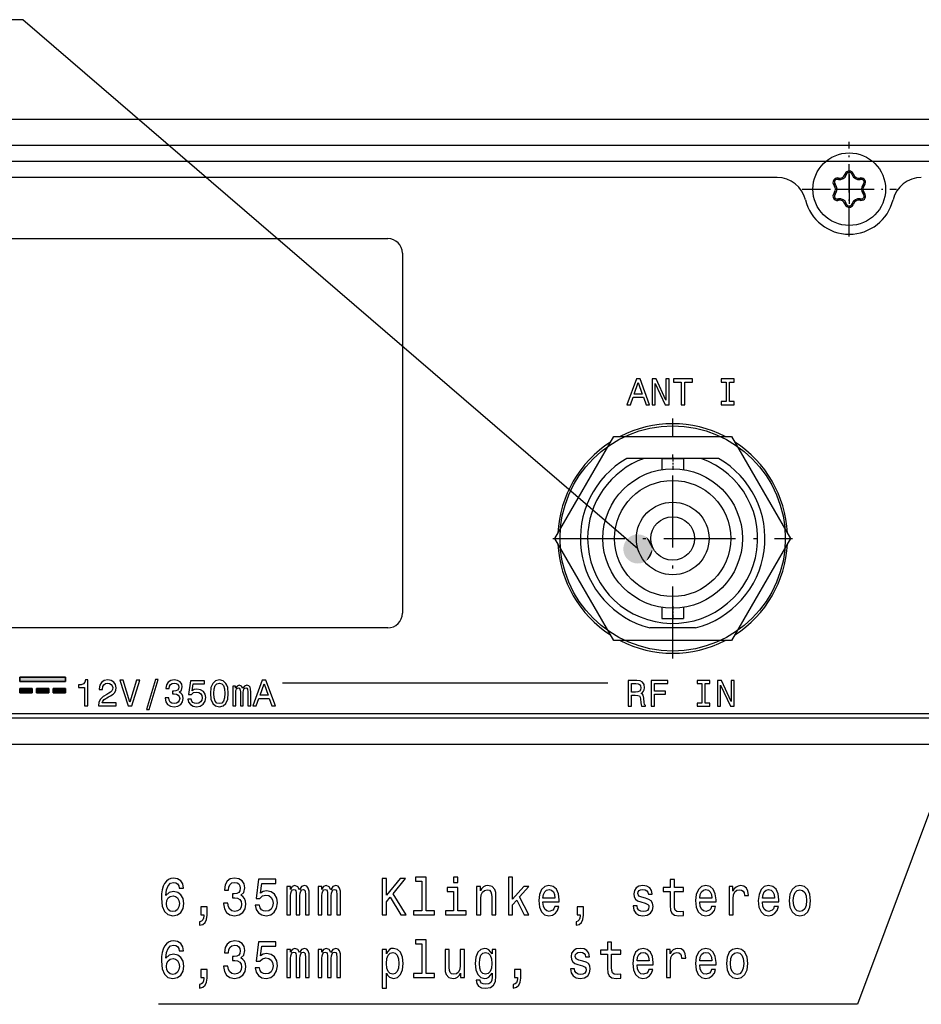
# Model space of a CAD drawing. Extents: x 0 to 594, y 0 to 420.
# Drawn here: x 89 to 151, y 249 to 317 of the extents above; entities that cross this region are included whole.
import ezdxf

# ---------------------------------------------------------------- set-up
doc = ezdxf.new("R2010")
doc.units = 0
doc.linetypes.add('DASHDOT', pattern=[18.5, 12, -3, 0.5, -3])
doc.layers.get('0').update_dxf_attribs({"linetype": 'CONTINUOUS'})

msp = doc.modelspace()

# ---------------------------------------------------------------- linework, layer by layer
at = {"color": 7}
for p, q in [((249.983, 309.977), (41.683, 309.977)), ((158.275, 308.177), (41.824, 308.177)), ((140.876, 305.977), (44.024, 305.977)), ((72.283, 301.777), (114.083, 301.777)), ((115.083, 300.777), (115.083, 275.977)), ((114.083, 274.977), (72.283, 274.977)), ((106.83, 271.19), (129.229, 271.19)), ((43.819, 268.777), (247.847, 268.777)), ((43.283, 266.977), (248.383, 266.977))]:
    msp.add_line(p, q, dxfattribs=at)
at = {"color": 7, "linetype": 'DASHDOT', "ltscale": 0.1625}
for p, q in [((145.833, 301.927), (145.833, 308.427)), ((142.583, 305.177), (149.083, 305.177))]:
    msp.add_line(p, q, dxfattribs=at)
at = {"color": 140}
for p, q in [((248.083, 307.077), (43.583, 307.077)), ((43.583, 269.077), (248.083, 269.077))]:
    msp.add_line(p, q, dxfattribs=at)
at = {"color": 7, "ltscale": 0.001266}
for p, q in [((145.088, 305.943), (145.038, 305.95)), ((145.56, 306.252), (145.542, 306.205)), ((146.124, 306.205), (146.105, 306.252)), ((146.627, 305.95), (146.577, 305.943)), ((144.766, 305.478), (144.797, 305.439)), ((146.868, 305.439), (146.9, 305.478)), ((144.797, 304.915), (144.766, 304.876)), ((145.038, 304.403), (145.088, 304.411)), ((146.577, 304.411), (146.627, 304.403)), ((146.9, 304.876), (146.868, 304.915))]:
    msp.add_line(p, q, dxfattribs=at)
at = {"color": 7, "ltscale": 0.002502}
for p, q in [((145.038, 305.95), (145.039, 305.85)), ((145.56, 306.252), (145.647, 306.201)), ((146.105, 306.252), (146.019, 306.201)), ((146.627, 305.95), (146.627, 305.85)), ((144.766, 305.478), (144.853, 305.528)), ((146.9, 305.478), (146.813, 305.528)), ((144.766, 304.876), (144.853, 304.826)), ((145.038, 304.403), (145.039, 304.503)), ((146.627, 304.403), (146.627, 304.503)), ((146.9, 304.876), (146.813, 304.826)), ((145.56, 304.102), (145.647, 304.152)), ((146.105, 304.102), (146.019, 304.152))]:
    msp.add_line(p, q, dxfattribs=at)
at = {"color": 7, "ltscale": 0.001244}
for p, q in [((145.088, 305.843), (145.039, 305.85)), ((145.647, 306.201), (145.628, 306.155)), ((146.037, 306.155), (146.019, 306.201)), ((144.853, 305.528), (144.884, 305.489)), ((146.782, 305.489), (146.813, 305.528)), ((145.039, 304.503), (145.088, 304.511))]:
    msp.add_line(p, q, dxfattribs=at)
at = {"color": 7, "ltscale": 0.002498}
for p, q in [((145.088, 305.943), (145.088, 305.843)), ((145.542, 306.205), (145.628, 306.155)), ((146.124, 306.205), (146.037, 306.155)), ((146.577, 305.943), (146.578, 305.843)), ((146.868, 305.439), (146.782, 305.489)), ((144.797, 304.915), (144.884, 304.865)), ((146.868, 304.915), (146.782, 304.865)), ((145.542, 304.149), (145.628, 304.199)), ((146.124, 304.149), (146.037, 304.199))]:
    msp.add_line(p, q, dxfattribs=at)
at = {"color": 7, "ltscale": 0.05}
for p, q in [((145.833, 306.177), (145.833, 304.177)), ((144.833, 305.177), (146.833, 305.177))]:
    msp.add_line(p, q, dxfattribs=at)
at = {"color": 7, "ltscale": 0.001245}
for p, q in [((146.627, 305.85), (146.578, 305.843)), ((144.884, 304.865), (144.853, 304.826)), ((146.578, 304.511), (146.627, 304.503)), ((146.813, 304.826), (146.782, 304.865)), ((145.628, 304.199), (145.647, 304.152)), ((146.019, 304.152), (146.037, 304.199))]:
    msp.add_line(p, q, dxfattribs=at)
at = {"color": 7, "ltscale": 0.002499}
for p, q in [((144.797, 305.439), (144.884, 305.489)), ((145.088, 304.411), (145.088, 304.511)), ((146.577, 304.411), (146.578, 304.511))]:
    msp.add_line(p, q, dxfattribs=at)
at = {"color": 7, "ltscale": 0.002393}
msp.add_line((146.926, 304.579), (146.839, 304.62), dxfattribs=at)
at = {"color": 7, "ltscale": 0.001267}
for p, q in [((145.542, 304.149), (145.56, 304.102)), ((146.105, 304.102), (146.124, 304.149))]:
    msp.add_line(p, q, dxfattribs=at)
at = {"color": 7, "linetype": 'DASHDOT', "ltscale": 0.412749}
msp.add_line((133.683, 272.872), (133.683, 289.382), dxfattribs=at)
at = {"color": 7, "ltscale": 0.202795}
for p, q in [((125.571, 281.127), (129.627, 288.152)), ((137.739, 288.152), (141.795, 281.127))]:
    msp.add_line(p, q, dxfattribs=at)
at = {"color": 7, "ltscale": 0.202794}
for p, q in [((129.627, 288.152), (137.739, 288.152)), ((129.627, 274.102), (125.571, 281.127)), ((141.795, 281.127), (137.739, 274.102)), ((137.739, 274.102), (129.627, 274.102))]:
    msp.add_line(p, q, dxfattribs=at)
at = {"color": 7, "ltscale": 0.029776}
for p, q in [((131.718, 286.637), (130.526, 286.637)), ((136.839, 286.637), (135.648, 286.637))]:
    msp.add_line(p, q, dxfattribs=at)
at = {"color": 7, "ltscale": 0.098265}
msp.add_line((135.648, 286.637), (131.718, 286.637), dxfattribs=at)
at = {"color": 7, "ltscale": 0.01875}
for p, q in [((132.933, 286.627), (133.683, 286.627)), ((133.683, 286.627), (134.433, 286.627)), ((132.933, 275.627), (133.683, 275.627)), ((133.683, 275.627), (134.433, 275.627))]:
    msp.add_line(p, q, dxfattribs=at)
at = {"color": 7, "ltscale": 0.018971}
for p, q in [((132.933, 286.627), (132.933, 285.868)), ((134.433, 286.627), (134.433, 285.868))]:
    msp.add_line(p, q, dxfattribs=at)
at = {"color": 7, "linetype": 'DASHDOT', "ltscale": 0.022766}
for p, q in [((133.683, 286.703), (133.683, 285.792)), ((133.683, 276.462), (133.683, 275.551))]:
    msp.add_line(p, q, dxfattribs=at)
at = {"color": 7, "linetype": 'DASHDOT', "ltscale": 0.41275}
msp.add_line((125.428, 281.127), (141.938, 281.127), dxfattribs=at)
at = {"color": 7, "ltscale": 0.018972}
for p, q in [((132.933, 276.386), (132.933, 275.627)), ((134.433, 276.386), (134.433, 275.627))]:
    msp.add_line(p, q, dxfattribs=at)
at = {"color": 7, "ltscale": 0.079057}
msp.add_line((135.264, 274.977), (132.102, 274.977), dxfattribs=at)
at = {"color": 7, "ltscale": 0.078322}
for p, q in [((91.901, 271.57), (88.768, 271.57)), ((88.768, 271.57), (91.901, 271.57)), ((88.768, 271.57), (91.901, 271.57)), ((88.768, 271.57), (91.901, 271.57)), ((88.768, 271.277), (91.901, 271.277)), ((91.901, 271.277), (88.768, 271.277)), ((91.901, 271.277), (88.768, 271.277)), ((91.901, 271.277), (88.768, 271.277))]:
    msp.add_line(p, q, dxfattribs=at)
at = {"color": 7, "ltscale": 0.007331}
for p, q in [((88.768, 271.57), (88.768, 271.277)), ((88.768, 271.277), (88.768, 271.57)), ((88.768, 271.277), (88.768, 271.57)), ((88.768, 271.277), (88.768, 271.57)), ((91.901, 271.277), (91.901, 271.57)), ((91.901, 271.57), (91.901, 271.277)), ((91.901, 271.57), (91.901, 271.277)), ((91.901, 271.57), (91.901, 271.277))]:
    msp.add_line(p, q, dxfattribs=at)
at = {"color": 7, "ltscale": 0.020834}
for p, q in [((89.601, 270.796), (88.768, 270.796)), ((88.768, 270.796), (89.601, 270.796)), ((88.768, 270.796), (89.601, 270.796)), ((88.768, 270.796), (89.601, 270.796)), ((88.768, 270.503), (89.601, 270.503)), ((89.601, 270.503), (88.768, 270.503)), ((89.601, 270.503), (88.768, 270.503)), ((89.601, 270.503), (88.768, 270.503)), ((90.751, 270.796), (89.918, 270.796)), ((89.918, 270.796), (90.751, 270.796)), ((89.918, 270.796), (90.751, 270.796)), ((89.918, 270.796), (90.751, 270.796)), ((89.918, 270.503), (90.751, 270.503)), ((90.751, 270.503), (89.918, 270.503)), ((90.751, 270.503), (89.918, 270.503)), ((90.751, 270.503), (89.918, 270.503)), ((91.901, 270.796), (91.067, 270.796)), ((91.067, 270.796), (91.901, 270.796)), ((91.067, 270.796), (91.901, 270.796)), ((91.067, 270.796), (91.901, 270.796)), ((91.067, 270.503), (91.901, 270.503)), ((91.901, 270.503), (91.067, 270.503)), ((91.901, 270.503), (91.067, 270.503)), ((91.901, 270.503), (91.067, 270.503))]:
    msp.add_line(p, q, dxfattribs=at)
at = {"color": 7, "ltscale": 0.00733}
for p, q in [((88.768, 270.796), (88.768, 270.503)), ((88.768, 270.503), (88.768, 270.796)), ((88.768, 270.503), (88.768, 270.796)), ((88.768, 270.503), (88.768, 270.796)), ((89.601, 270.503), (89.601, 270.796)), ((89.601, 270.796), (89.601, 270.503)), ((89.601, 270.796), (89.601, 270.503)), ((89.601, 270.796), (89.601, 270.503)), ((89.918, 270.796), (89.918, 270.503)), ((89.918, 270.503), (89.918, 270.796)), ((89.918, 270.503), (89.918, 270.796)), ((89.918, 270.503), (89.918, 270.796)), ((90.751, 270.503), (90.751, 270.796)), ((90.751, 270.796), (90.751, 270.503)), ((90.751, 270.796), (90.751, 270.503)), ((90.751, 270.796), (90.751, 270.503)), ((91.067, 270.796), (91.067, 270.503)), ((91.067, 270.503), (91.067, 270.796)), ((91.067, 270.503), (91.067, 270.796)), ((91.067, 270.503), (91.067, 270.796)), ((91.901, 270.503), (91.901, 270.796)), ((91.901, 270.796), (91.901, 270.503)), ((91.901, 270.796), (91.901, 270.503)), ((91.901, 270.796), (91.901, 270.503))]:
    msp.add_line(p, q, dxfattribs=at)
at = {"color": 7}
for points in [[(131.289, 280.405), (88.971, 316.847), (79.746, 316.847)], [(157.754, 279.405), (146.39, 249.055), (98.315, 249.055)]]:
    msp.add_lwpolyline(points, dxfattribs=at)
for points in [[(130.538, 290.336), (130.773, 290.336), (130.96, 290.858), (131.668, 290.858), (131.854, 290.336), (132.095, 290.336), (131.445, 292.113), (131.185, 292.113)], [(131.042, 291.075), (131.315, 291.857), (131.589, 291.075)], [(132.271, 290.336), (132.483, 290.336), (132.483, 291.791), (133.163, 290.336), (133.437, 290.336), (133.437, 292.11), (133.222, 292.11), (133.222, 290.656), (132.55, 292.11), (132.271, 292.11)], [(134.275, 290.336), (134.51, 290.336), (134.51, 291.896), (135.047, 291.896), (135.047, 292.11), (133.736, 292.11), (133.736, 291.896), (134.275, 291.896)], [(137.353, 290.551), (137.026, 290.551), (137.026, 290.336), (137.915, 290.336), (137.915, 290.551), (137.588, 290.551), (137.588, 291.896), (137.915, 291.896), (137.915, 292.11), (137.026, 292.11), (137.026, 291.896), (137.353, 291.896)], [(93.214, 269.598), (93.446, 269.598), (93.446, 271.384), (93.273, 271.384), (93.227, 271.228), (93.135, 271.124), (92.994, 271.062), (92.8, 271.042), (92.8, 270.86), (93.214, 270.86)], [(94.175, 269.598), (95.394, 269.598), (95.394, 269.817), (94.43, 269.817), (94.484, 269.937), (94.576, 270.037), (94.86, 270.219), (95.011, 270.295), (95.18, 270.405), (95.3, 270.533), (95.369, 270.684), (95.394, 270.855), (95.351, 271.07), (95.231, 271.239), (95.047, 271.346), (94.809, 271.384), (94.563, 271.341), (94.377, 271.221), (94.257, 271.029), (94.216, 270.776), (94.216, 270.74), (94.448, 270.74), (94.448, 270.761), (94.471, 270.934), (94.54, 271.062), (94.65, 271.144), (94.796, 271.172), (94.944, 271.147), (95.054, 271.083), (95.126, 270.983), (95.151, 270.858), (95.133, 270.74), (95.085, 270.64), (95.003, 270.554), (94.891, 270.477), (94.74, 270.395), (94.489, 270.237), (94.313, 270.068), (94.208, 269.863), (94.175, 269.605)], [(96.782, 271.374), (96.337, 269.863), (95.88, 271.374), (95.637, 271.374), (96.21, 269.598), (96.465, 269.598), (97.025, 271.374)], [(97.477, 269.36), (97.654, 269.36), (98.272, 271.42), (98.094, 271.42)], [(98.771, 270.155), (98.771, 270.137), (98.812, 269.891), (98.932, 269.707), (99.121, 269.59), (99.372, 269.546), (99.637, 269.59), (99.837, 269.702), (99.965, 269.881), (100.011, 270.111), (99.99, 270.262), (99.934, 270.385), (99.842, 270.479), (99.719, 270.548), (99.885, 270.686), (99.944, 270.906), (99.906, 271.106), (99.796, 271.256), (99.617, 271.351), (99.372, 271.384), (99.142, 271.343), (98.965, 271.231), (98.85, 271.052), (98.812, 270.814), (98.812, 270.796), (99.039, 270.796), (99.06, 270.96), (99.126, 271.078), (99.234, 271.149), (99.384, 271.175), (99.517, 271.154), (99.614, 271.101), (99.673, 271.014), (99.696, 270.896), (99.673, 270.771), (99.612, 270.686), (99.505, 270.635), (99.359, 270.62), (99.259, 270.623), (99.259, 270.421), (99.384, 270.426), (99.545, 270.403), (99.666, 270.341), (99.737, 270.242), (99.763, 270.111), (99.735, 269.963), (99.66, 269.853), (99.543, 269.784), (99.387, 269.761), (99.226, 269.787), (99.108, 269.863), (99.034, 269.986), (99.006, 270.155)], [(100.32, 270.06), (100.376, 269.851), (100.501, 269.687), (100.686, 269.585), (100.921, 269.546), (101.179, 269.592), (101.381, 269.718), (101.509, 269.917), (101.557, 270.173), (101.514, 270.41), (101.391, 270.597), (101.199, 270.717), (100.951, 270.761), (100.76, 270.73), (100.611, 270.646), (100.683, 271.124), (101.46, 271.124), (101.46, 271.333), (100.512, 271.333), (100.371, 270.392), (100.576, 270.392), (100.724, 270.513), (100.913, 270.556), (101.077, 270.528), (101.202, 270.446), (101.281, 270.321), (101.309, 270.16), (101.281, 269.999), (101.199, 269.874), (101.074, 269.794), (100.913, 269.766), (100.778, 269.784), (100.673, 269.843), (100.596, 269.935), (100.558, 270.06)], [(101.877, 270.464), (101.915, 270.063), (102.035, 269.776), (102.227, 269.603), (102.493, 269.546), (102.756, 269.603), (102.948, 269.776), (103.065, 270.063), (103.106, 270.464), (103.065, 270.863), (103.017, 271.021), (102.948, 271.152), (102.756, 271.326), (102.493, 271.384), (102.227, 271.326), (102.035, 271.149), (101.915, 270.863)], [(102.122, 270.464), (102.143, 270.773), (102.206, 270.996), (102.321, 271.126), (102.493, 271.172), (102.661, 271.126), (102.776, 270.996), (102.84, 270.773), (102.861, 270.464), (102.84, 270.152), (102.776, 269.93), (102.661, 269.799), (102.493, 269.756), (102.321, 269.799), (102.206, 269.93), (102.143, 270.152)], [(104.793, 269.598), (105.029, 269.598), (105.215, 270.119), (105.923, 270.119), (106.11, 269.598), (106.35, 269.598), (105.701, 271.374), (105.44, 271.374)], [(130.617, 269.584), (130.855, 269.584), (130.855, 270.333), (131.098, 270.333), (131.277, 270.325), (131.389, 270.289), (131.451, 270.205), (131.476, 270.054), (131.489, 269.824), (131.504, 269.673), (131.535, 269.584), (131.803, 269.584), (131.803, 269.632), (131.745, 269.704), (131.724, 269.837), (131.706, 270.123), (131.663, 270.335), (131.604, 270.402), (131.512, 270.45), (131.614, 270.514), (131.686, 270.604), (131.732, 270.716), (131.747, 270.852), (131.711, 271.066), (131.609, 271.227), (131.44, 271.324), (131.21, 271.358), (130.617, 271.358)], [(132.202, 269.584), (132.44, 269.584), (132.44, 270.399), (133.186, 270.399), (133.186, 270.611), (132.44, 270.611), (132.44, 271.143), (133.358, 271.143), (133.358, 271.358), (132.202, 271.358)], [(135.686, 269.798), (135.359, 269.798), (135.359, 269.584), (136.249, 269.584), (136.249, 269.798), (135.921, 269.798), (135.921, 271.143), (136.249, 271.143), (136.249, 271.358), (135.359, 271.358), (135.359, 271.143), (135.686, 271.143)], [(136.76, 269.584), (136.972, 269.584), (136.972, 271.038), (137.652, 269.584), (137.925, 269.584), (137.925, 271.358), (137.711, 271.358), (137.711, 269.903), (137.038, 271.358), (136.76, 271.358)], [(103.413, 269.598), (103.62, 269.598), (103.62, 270.515), (103.633, 270.653), (103.671, 270.753), (103.73, 270.812), (103.807, 270.835), (103.868, 270.814), (103.909, 270.763), (103.929, 270.676), (103.937, 270.561), (103.937, 269.598), (104.131, 269.598), (104.131, 270.515), (104.144, 270.651), (104.182, 270.75), (104.244, 270.812), (104.32, 270.835), (104.382, 270.814), (104.423, 270.763), (104.448, 270.561), (104.448, 269.598), (104.655, 269.598), (104.655, 270.546), (104.643, 270.743), (104.602, 270.893), (104.52, 270.986), (104.387, 271.019), (104.231, 270.968), (104.111, 270.819), (104.016, 270.965), (103.858, 271.019), (103.712, 270.968), (103.612, 270.824), (103.612, 270.97), (103.413, 270.97)], [(105.297, 270.336), (105.57, 271.118), (105.844, 270.336)], [(131.144, 271.14), (131.3, 271.125), (131.41, 271.077), (131.479, 270.987), (131.502, 270.846), (131.476, 270.698), (131.407, 270.609), (131.29, 270.563), (131.129, 270.55), (130.855, 270.55), (130.855, 271.14)], [(100.03, 257.05), (99.97, 257.342), (99.83, 257.558), (99.614, 257.695), (99.336, 257.742), (99.148, 257.717), (98.987, 257.648), (98.844, 257.537), (98.724, 257.378), (98.629, 257.18), (98.559, 256.939), (98.514, 256.654), (98.502, 256.334), (98.553, 255.822), (98.708, 255.451), (98.958, 255.228), (99.301, 255.152), (99.608, 255.217), (99.843, 255.386), (99.995, 255.653), (100.049, 255.991), (99.995, 256.334), (99.849, 256.597), (99.624, 256.762), (99.345, 256.82), (99.044, 256.748), (98.819, 256.543), (98.866, 256.939), (98.968, 257.223), (99.123, 257.393), (99.339, 257.45), (99.497, 257.422), (99.618, 257.346), (99.697, 257.22), (99.738, 257.05)], [(102.787, 256.009), (102.787, 255.984), (102.838, 255.638), (102.987, 255.379), (103.221, 255.213), (103.532, 255.152), (103.861, 255.213), (104.109, 255.372), (104.267, 255.624), (104.324, 255.948), (104.299, 256.161), (104.229, 256.334), (104.115, 256.467), (103.963, 256.564), (104.169, 256.759), (104.242, 257.069), (104.194, 257.349), (104.058, 257.562), (103.836, 257.695), (103.532, 257.742), (103.246, 257.685), (103.028, 257.526), (102.885, 257.274), (102.838, 256.939), (102.838, 256.914), (103.12, 256.914), (103.145, 257.144), (103.227, 257.31), (103.361, 257.411), (103.548, 257.447), (103.712, 257.418), (103.833, 257.342), (103.906, 257.22), (103.934, 257.054), (103.906, 256.878), (103.83, 256.759), (103.697, 256.687), (103.516, 256.665), (103.392, 256.669), (103.392, 256.384), (103.548, 256.391), (103.747, 256.359), (103.896, 256.272), (103.985, 256.132), (104.017, 255.948), (103.982, 255.739), (103.89, 255.584), (103.744, 255.487), (103.551, 255.455), (103.351, 255.491), (103.205, 255.599), (103.113, 255.772), (103.078, 256.009)], [(104.958, 255.876), (105.028, 255.581), (105.183, 255.35), (105.411, 255.206), (105.703, 255.152), (106.023, 255.217), (106.273, 255.393), (106.432, 255.674), (106.492, 256.035), (106.438, 256.37), (106.286, 256.633), (106.048, 256.802), (105.741, 256.863), (105.503, 256.82), (105.319, 256.701), (105.408, 257.375), (106.372, 257.375), (106.372, 257.67), (105.196, 257.67), (105.021, 256.344), (105.275, 256.344), (105.459, 256.514), (105.693, 256.575), (105.896, 256.535), (106.052, 256.42), (106.15, 256.244), (106.185, 256.017), (106.15, 255.79), (106.048, 255.613), (105.893, 255.501), (105.693, 255.462), (105.525, 255.487), (105.395, 255.57), (105.3, 255.7), (105.253, 255.876)], [(113.69, 255.224), (113.981, 255.224), (113.981, 256.114), (114.241, 256.431), (114.98, 255.224), (115.335, 255.224), (114.447, 256.672), (115.309, 257.724), (114.923, 257.724), (113.981, 256.568), (113.981, 257.724), (113.69, 257.724)], [(116.434, 257.544), (116.434, 255.491), (115.861, 255.491), (115.861, 255.224), (117.284, 255.224), (117.284, 255.491), (116.713, 255.491), (116.713, 257.811), (115.997, 257.811), (115.997, 257.544)], [(118.9, 257.811), (118.605, 257.811), (118.605, 257.45), (118.9, 257.45)], [(122.393, 255.224), (122.672, 255.224), (122.672, 255.905), (122.963, 256.226), (123.464, 255.224), (123.778, 255.224), (123.154, 256.445), (123.794, 257.159), (123.442, 257.159), (122.672, 256.287), (122.672, 257.811), (122.393, 257.811)], [(133.521, 256.824), (133.521, 255.855), (133.54, 255.541), (133.628, 255.325), (133.806, 255.199), (134.107, 255.156), (134.437, 255.174), (134.437, 255.447), (134.196, 255.426), (133.977, 255.455), (133.86, 255.545), (133.809, 255.696), (133.8, 255.909), (133.8, 256.824), (134.437, 256.824), (134.437, 257.094), (133.8, 257.094), (133.8, 257.659), (133.521, 257.659), (133.521, 257.094), (133.039, 257.094), (133.039, 256.824)], [(107.135, 255.224), (107.392, 255.224), (107.392, 256.517), (107.408, 256.712), (107.455, 256.852), (107.528, 256.935), (107.623, 256.968), (107.7, 256.939), (107.75, 256.867), (107.776, 256.744), (107.785, 256.582), (107.785, 255.224), (108.026, 255.224), (108.026, 256.517), (108.042, 256.708), (108.089, 256.849), (108.166, 256.935), (108.261, 256.968), (108.337, 256.939), (108.387, 256.867), (108.419, 256.582), (108.419, 255.224), (108.676, 255.224), (108.676, 256.561), (108.66, 256.838), (108.609, 257.05), (108.508, 257.18), (108.343, 257.227), (108.15, 257.155), (108.001, 256.946), (107.883, 257.151), (107.687, 257.227), (107.506, 257.155), (107.383, 256.953), (107.383, 257.159), (107.135, 257.159)], [(109.294, 255.224), (109.55, 255.224), (109.55, 256.517), (109.566, 256.712), (109.614, 256.852), (109.687, 256.935), (109.782, 256.968), (109.858, 256.939), (109.909, 256.867), (109.934, 256.744), (109.943, 256.582), (109.943, 255.224), (110.184, 255.224), (110.184, 256.517), (110.2, 256.708), (110.248, 256.849), (110.324, 256.935), (110.419, 256.968), (110.495, 256.939), (110.546, 256.867), (110.577, 256.582), (110.577, 255.224), (110.834, 255.224), (110.834, 256.561), (110.818, 256.838), (110.768, 257.05), (110.666, 257.18), (110.501, 257.227), (110.308, 257.155), (110.159, 256.946), (110.042, 257.151), (109.845, 257.227), (109.664, 257.155), (109.541, 256.953), (109.541, 257.159), (109.294, 257.159)], [(118.891, 255.491), (118.891, 257.094), (118.174, 257.094), (118.174, 256.824), (118.612, 256.824), (118.612, 255.491), (118.041, 255.491), (118.041, 255.224), (119.468, 255.224), (119.468, 255.491)], [(120.196, 255.224), (120.475, 255.224), (120.475, 256.341), (120.504, 256.597), (120.596, 256.784), (120.738, 256.899), (120.929, 256.942), (121.081, 256.906), (121.176, 256.809), (121.223, 256.647), (121.239, 256.431), (121.239, 255.224), (121.518, 255.224), (121.518, 256.496), (121.506, 256.751), (121.449, 256.964), (121.261, 257.159), (120.97, 257.227), (120.808, 257.202), (120.672, 257.133), (120.555, 257.018), (120.463, 256.863), (120.463, 257.159), (120.196, 257.159)], [(124.757, 256.099), (125.873, 256.099), (125.876, 256.247), (125.825, 256.661), (125.686, 256.971), (125.464, 257.159), (125.169, 257.227), (124.881, 257.155), (124.659, 256.953), (124.516, 256.625), (124.466, 256.193), (124.513, 255.75), (124.656, 255.426), (124.874, 255.224), (125.16, 255.156), (125.407, 255.202), (125.61, 255.325), (125.759, 255.52), (125.844, 255.779), (125.569, 255.779), (125.512, 255.635), (125.429, 255.527), (125.195, 255.44), (125.014, 255.48), (124.878, 255.606), (124.789, 255.811), (124.757, 256.089)], [(124.757, 256.366), (124.792, 256.615), (124.878, 256.798), (125.008, 256.91), (125.179, 256.95), (125.347, 256.91), (125.477, 256.798), (125.556, 256.615), (125.585, 256.366)], [(131.822, 256.352), (131.552, 256.424), (131.353, 256.507), (131.286, 256.676), (131.305, 256.795), (131.372, 256.881), (131.479, 256.935), (131.635, 256.957), (131.784, 256.935), (131.901, 256.87), (131.977, 256.773), (132.009, 256.643), (132.281, 256.643), (132.281, 256.651), (132.234, 256.885), (132.104, 257.069), (131.901, 257.184), (131.635, 257.227), (131.365, 257.184), (131.169, 257.065), (131.045, 256.888), (131.007, 256.665), (131.036, 256.449), (131.124, 256.298), (131.27, 256.19), (131.483, 256.114), (131.793, 256.027), (131.984, 255.937), (132.034, 255.865), (132.053, 255.757), (132.025, 255.624), (131.949, 255.523), (131.825, 255.458), (131.66, 255.437), (131.486, 255.458), (131.359, 255.534), (131.273, 255.656), (131.239, 255.826), (130.969, 255.826), (131.013, 255.538), (131.143, 255.329), (131.35, 255.202), (131.635, 255.156), (131.933, 255.202), (132.152, 255.329), (132.285, 255.53), (132.332, 255.793), (132.297, 256.02), (132.199, 256.175), (132.037, 256.276)], [(135.549, 256.099), (136.665, 256.099), (136.668, 256.247), (136.617, 256.661), (136.478, 256.971), (136.256, 257.159), (135.961, 257.227), (135.673, 257.155), (135.451, 256.953), (135.308, 256.625), (135.257, 256.193), (135.305, 255.75), (135.447, 255.426), (135.666, 255.224), (135.952, 255.156), (136.199, 255.202), (136.402, 255.325), (136.551, 255.52), (136.636, 255.779), (136.36, 255.779), (136.303, 255.635), (136.221, 255.527), (135.986, 255.44), (135.806, 255.48), (135.669, 255.606), (135.581, 255.811), (135.549, 256.089)], [(135.549, 256.366), (135.584, 256.615), (135.669, 256.798), (135.799, 256.91), (135.971, 256.95), (136.139, 256.91), (136.269, 256.798), (136.348, 256.615), (136.376, 256.366)], [(137.568, 255.224), (137.847, 255.224), (137.847, 256.33), (137.875, 256.597), (137.961, 256.788), (138.1, 256.903), (138.287, 256.942), (138.427, 256.917), (138.531, 256.845), (138.595, 256.723), (138.617, 256.557), (138.899, 256.557), (138.861, 256.849), (138.757, 257.058), (138.582, 257.184), (138.344, 257.227), (138.183, 257.198), (138.043, 257.126), (137.92, 257.004), (137.821, 256.838), (137.821, 257.159), (137.568, 257.159)], [(139.866, 256.099), (140.981, 256.099), (140.985, 256.247), (140.934, 256.661), (140.794, 256.971), (140.573, 257.159), (140.278, 257.227), (139.989, 257.155), (139.767, 256.953), (139.625, 256.625), (139.574, 256.193), (139.622, 255.75), (139.764, 255.426), (139.983, 255.224), (140.268, 255.156), (140.516, 255.202), (140.718, 255.325), (140.867, 255.52), (140.953, 255.779), (140.677, 255.779), (140.62, 255.635), (140.538, 255.527), (140.303, 255.44), (140.122, 255.48), (139.986, 255.606), (139.897, 255.811), (139.866, 256.089)], [(139.866, 256.366), (139.901, 256.615), (139.986, 256.798), (140.116, 256.91), (140.287, 256.95), (140.455, 256.91), (140.585, 256.798), (140.664, 256.615), (140.693, 256.366)], [(141.697, 256.19), (141.748, 255.75), (141.894, 255.426), (142.125, 255.224), (142.436, 255.156), (142.744, 255.224), (142.975, 255.422), (143.121, 255.746), (143.175, 256.19), (143.121, 256.629), (142.975, 256.957), (142.744, 257.155), (142.436, 257.227), (142.125, 257.155), (141.894, 256.953), (141.748, 256.629)], [(141.983, 256.193), (142.011, 256.517), (142.1, 256.751), (142.243, 256.896), (142.436, 256.946), (142.626, 256.896), (142.769, 256.755), (142.858, 256.517), (142.889, 256.193), (142.858, 255.865), (142.769, 255.628), (142.626, 255.483), (142.436, 255.437), (142.243, 255.483), (142.1, 255.628), (142.011, 255.865)], [(99.741, 255.988), (99.706, 255.761), (99.618, 255.588), (99.475, 255.473), (99.297, 255.437), (99.11, 255.473), (98.968, 255.584), (98.876, 255.757), (98.847, 255.984), (98.879, 256.208), (98.968, 256.377), (99.114, 256.485), (99.31, 256.525), (99.481, 256.485), (99.618, 256.38), (99.706, 256.211)], [(101.209, 255.224), (101.421, 255.224), (101.421, 255.156), (101.405, 254.983), (101.354, 254.86), (101.266, 254.781), (101.133, 254.741), (101.133, 254.496), (101.351, 254.554), (101.513, 254.687), (101.611, 254.9), (101.646, 255.184), (101.646, 255.764), (101.209, 255.764)], [(127.109, 255.224), (127.321, 255.224), (127.321, 255.156), (127.305, 254.983), (127.255, 254.86), (127.166, 254.781), (127.033, 254.741), (127.033, 254.496), (127.252, 254.554), (127.413, 254.687), (127.511, 254.9), (127.546, 255.184), (127.546, 255.764), (127.109, 255.764)], [(100.03, 252.731), (99.97, 253.023), (99.83, 253.239), (99.614, 253.376), (99.336, 253.423), (99.148, 253.398), (98.987, 253.329), (98.844, 253.218), (98.724, 253.059), (98.629, 252.861), (98.559, 252.62), (98.514, 252.335), (98.502, 252.014), (98.553, 251.503), (98.708, 251.132), (98.958, 250.909), (99.301, 250.833), (99.608, 250.898), (99.843, 251.067), (99.995, 251.334), (100.049, 251.672), (99.995, 252.014), (99.849, 252.277), (99.624, 252.443), (99.345, 252.501), (99.044, 252.429), (98.819, 252.223), (98.866, 252.62), (98.968, 252.904), (99.123, 253.074), (99.339, 253.131), (99.497, 253.102), (99.618, 253.027), (99.697, 252.901), (99.738, 252.731)], [(102.787, 251.69), (102.787, 251.665), (102.838, 251.319), (102.987, 251.06), (103.221, 250.894), (103.532, 250.833), (103.861, 250.894), (104.109, 251.053), (104.267, 251.305), (104.324, 251.629), (104.299, 251.842), (104.229, 252.014), (104.115, 252.148), (103.963, 252.245), (104.169, 252.44), (104.242, 252.749), (104.194, 253.03), (104.058, 253.243), (103.836, 253.376), (103.532, 253.423), (103.246, 253.365), (103.028, 253.207), (102.885, 252.955), (102.838, 252.62), (102.838, 252.594), (103.12, 252.594), (103.145, 252.825), (103.227, 252.991), (103.361, 253.092), (103.548, 253.128), (103.712, 253.099), (103.833, 253.023), (103.906, 252.901), (103.934, 252.735), (103.906, 252.558), (103.83, 252.44), (103.697, 252.367), (103.516, 252.346), (103.392, 252.349), (103.392, 252.065), (103.548, 252.072), (103.747, 252.04), (103.896, 251.953), (103.985, 251.813), (104.017, 251.629), (103.982, 251.42), (103.89, 251.265), (103.744, 251.168), (103.551, 251.135), (103.351, 251.172), (103.205, 251.28), (103.113, 251.452), (103.078, 251.69)], [(104.958, 251.557), (105.028, 251.262), (105.183, 251.031), (105.411, 250.887), (105.703, 250.833), (106.023, 250.898), (106.273, 251.074), (106.432, 251.355), (106.492, 251.715), (106.438, 252.05), (106.286, 252.313), (106.048, 252.483), (105.741, 252.544), (105.503, 252.501), (105.319, 252.382), (105.408, 253.056), (106.372, 253.056), (106.372, 253.351), (105.196, 253.351), (105.021, 252.025), (105.275, 252.025), (105.459, 252.195), (105.693, 252.256), (105.896, 252.216), (106.052, 252.101), (106.15, 251.924), (106.185, 251.697), (106.15, 251.471), (106.048, 251.294), (105.893, 251.182), (105.693, 251.143), (105.525, 251.168), (105.395, 251.251), (105.3, 251.38), (105.253, 251.557)], [(107.135, 250.905), (107.392, 250.905), (107.392, 252.198), (107.408, 252.393), (107.455, 252.533), (107.528, 252.616), (107.623, 252.648), (107.7, 252.62), (107.75, 252.548), (107.776, 252.425), (107.785, 252.263), (107.785, 250.905), (108.026, 250.905), (108.026, 252.198), (108.042, 252.389), (108.089, 252.53), (108.166, 252.616), (108.261, 252.648), (108.337, 252.62), (108.387, 252.548), (108.419, 252.263), (108.419, 250.905), (108.676, 250.905), (108.676, 252.241), (108.66, 252.519), (108.609, 252.731), (108.508, 252.861), (108.343, 252.908), (108.15, 252.836), (108.001, 252.627), (107.883, 252.832), (107.687, 252.908), (107.506, 252.836), (107.383, 252.634), (107.383, 252.839), (107.135, 252.839)], [(109.294, 250.905), (109.55, 250.905), (109.55, 252.198), (109.566, 252.393), (109.614, 252.533), (109.687, 252.616), (109.782, 252.648), (109.858, 252.62), (109.909, 252.548), (109.934, 252.425), (109.943, 252.263), (109.943, 250.905), (110.184, 250.905), (110.184, 252.198), (110.2, 252.389), (110.248, 252.53), (110.324, 252.616), (110.419, 252.648), (110.495, 252.62), (110.546, 252.548), (110.577, 252.263), (110.577, 250.905), (110.834, 250.905), (110.834, 252.241), (110.818, 252.519), (110.768, 252.731), (110.666, 252.861), (110.501, 252.908), (110.308, 252.836), (110.159, 252.627), (110.042, 252.832), (109.845, 252.908), (109.664, 252.836), (109.541, 252.634), (109.541, 252.839), (109.294, 252.839)], [(113.984, 252.54), (113.984, 252.839), (113.705, 252.839), (113.705, 250.156), (113.984, 250.156), (113.984, 251.2), (114.083, 251.031), (114.194, 250.919), (114.473, 250.837), (114.739, 250.905), (114.948, 251.11), (115.084, 251.434), (115.135, 251.874), (115.084, 252.31), (114.948, 252.634), (114.739, 252.836), (114.473, 252.908), (114.32, 252.886), (114.19, 252.818), (114.079, 252.702)], [(116.434, 253.225), (116.434, 251.172), (115.861, 251.172), (115.861, 250.905), (117.284, 250.905), (117.284, 251.172), (116.713, 251.172), (116.713, 253.491), (115.997, 253.491), (115.997, 253.225)], [(121.521, 250.991), (121.521, 252.839), (121.255, 252.839), (121.255, 252.526), (121.036, 252.811), (120.903, 252.883), (120.754, 252.908), (120.485, 252.836), (120.276, 252.634), (120.139, 252.31), (120.092, 251.874), (120.139, 251.434), (120.276, 251.11), (120.485, 250.905), (120.754, 250.837), (120.906, 250.862), (121.033, 250.927), (121.255, 251.2), (121.255, 250.927), (121.23, 250.71), (121.16, 250.556), (121.027, 250.465), (120.827, 250.433), (120.653, 250.455), (120.529, 250.509), (120.456, 250.602), (120.434, 250.728), (120.165, 250.728), (120.165, 250.714), (120.206, 250.483), (120.333, 250.311), (120.536, 250.199), (120.811, 250.159), (121.141, 250.213), (121.36, 250.365), (121.483, 250.628)], [(127.505, 252.032), (127.236, 252.105), (127.036, 252.187), (126.969, 252.357), (126.988, 252.476), (127.055, 252.562), (127.163, 252.616), (127.318, 252.638), (127.467, 252.616), (127.584, 252.551), (127.66, 252.454), (127.692, 252.324), (127.965, 252.324), (127.965, 252.331), (127.917, 252.566), (127.787, 252.749), (127.584, 252.865), (127.318, 252.908), (127.049, 252.865), (126.852, 252.746), (126.728, 252.569), (126.69, 252.346), (126.719, 252.13), (126.808, 251.978), (126.954, 251.87), (127.166, 251.795), (127.477, 251.708), (127.667, 251.618), (127.718, 251.546), (127.737, 251.438), (127.708, 251.305), (127.632, 251.204), (127.508, 251.139), (127.343, 251.117), (127.169, 251.139), (127.042, 251.215), (126.957, 251.337), (126.922, 251.507), (126.652, 251.507), (126.697, 251.218), (126.827, 251.009), (127.033, 250.883), (127.318, 250.837), (127.616, 250.883), (127.835, 251.009), (127.968, 251.211), (128.016, 251.474), (127.981, 251.701), (127.882, 251.856), (127.721, 251.957)], [(129.204, 252.504), (129.204, 251.535), (129.223, 251.222), (129.312, 251.006), (129.489, 250.88), (129.79, 250.837), (130.12, 250.855), (130.12, 251.128), (129.879, 251.107), (129.66, 251.135), (129.543, 251.226), (129.492, 251.377), (129.483, 251.589), (129.483, 252.504), (130.12, 252.504), (130.12, 252.775), (129.483, 252.775), (129.483, 253.34), (129.204, 253.34), (129.204, 252.775), (128.722, 252.775), (128.722, 252.504)], [(131.232, 251.78), (132.348, 251.78), (132.351, 251.928), (132.301, 252.342), (132.161, 252.652), (131.939, 252.839), (131.644, 252.908), (131.356, 252.836), (131.134, 252.634), (130.991, 252.306), (130.941, 251.874), (130.988, 251.431), (131.131, 251.107), (131.35, 250.905), (131.635, 250.837), (131.882, 250.883), (132.085, 251.006), (132.234, 251.2), (132.32, 251.46), (132.044, 251.46), (131.987, 251.316), (131.904, 251.208), (131.67, 251.121), (131.489, 251.161), (131.353, 251.287), (131.264, 251.492), (131.232, 251.77)], [(133.251, 250.905), (133.53, 250.905), (133.53, 252.011), (133.559, 252.277), (133.644, 252.468), (133.784, 252.584), (133.971, 252.623), (134.11, 252.598), (134.215, 252.526), (134.278, 252.404), (134.3, 252.238), (134.583, 252.238), (134.544, 252.53), (134.44, 252.739), (134.266, 252.865), (134.028, 252.908), (133.866, 252.879), (133.727, 252.807), (133.603, 252.684), (133.505, 252.519), (133.505, 252.839), (133.251, 252.839)], [(135.549, 251.78), (136.665, 251.78), (136.668, 251.928), (136.617, 252.342), (136.478, 252.652), (136.256, 252.839), (135.961, 252.908), (135.673, 252.836), (135.451, 252.634), (135.308, 252.306), (135.257, 251.874), (135.305, 251.431), (135.447, 251.107), (135.666, 250.905), (135.952, 250.837), (136.199, 250.883), (136.402, 251.006), (136.551, 251.2), (136.636, 251.46), (136.36, 251.46), (136.303, 251.316), (136.221, 251.208), (135.986, 251.121), (135.806, 251.161), (135.669, 251.287), (135.581, 251.492), (135.549, 251.77)], [(137.381, 251.87), (137.431, 251.431), (137.577, 251.107), (137.809, 250.905), (138.119, 250.837), (138.427, 250.905), (138.658, 251.103), (138.804, 251.427), (138.858, 251.87), (138.804, 252.31), (138.658, 252.638), (138.427, 252.836), (138.119, 252.908), (137.809, 252.836), (137.577, 252.634), (137.431, 252.31)], [(99.741, 251.669), (99.706, 251.442), (99.618, 251.269), (99.475, 251.154), (99.297, 251.117), (99.11, 251.154), (98.968, 251.265), (98.876, 251.438), (98.847, 251.665), (98.879, 251.888), (98.968, 252.058), (99.114, 252.166), (99.31, 252.205), (99.481, 252.166), (99.618, 252.061), (99.706, 251.892)], [(114.425, 251.121), (114.238, 251.168), (114.102, 251.312), (114.016, 251.546), (113.988, 251.874), (114.016, 252.198), (114.102, 252.432), (114.238, 252.573), (114.425, 252.623), (114.596, 252.573), (114.733, 252.429), (114.818, 252.195), (114.85, 251.874), (114.818, 251.55), (114.733, 251.312), (114.596, 251.168)], [(119.35, 252.839), (119.071, 252.839), (119.071, 251.723), (119.04, 251.463), (118.948, 251.276), (118.805, 251.161), (118.618, 251.125), (118.469, 251.154), (118.374, 251.24), (118.32, 251.388), (118.307, 251.597), (118.307, 252.839), (118.028, 252.839), (118.028, 251.568), (118.038, 251.312), (118.098, 251.099), (118.282, 250.905), (118.577, 250.837), (118.735, 250.862), (118.872, 250.927), (118.989, 251.038), (119.084, 251.2), (119.084, 250.905), (119.35, 250.905)], [(120.38, 251.874), (120.409, 252.195), (120.494, 252.432), (120.627, 252.573), (120.805, 252.623), (120.992, 252.573), (121.132, 252.432), (121.217, 252.195), (121.249, 251.874), (121.217, 251.546), (121.132, 251.312), (120.992, 251.168), (120.805, 251.121), (120.627, 251.168), (120.494, 251.312), (120.409, 251.55)], [(131.232, 252.047), (131.267, 252.295), (131.353, 252.479), (131.483, 252.591), (131.654, 252.63), (131.822, 252.591), (131.952, 252.479), (132.031, 252.295), (132.06, 252.047)], [(135.549, 252.047), (135.584, 252.295), (135.669, 252.479), (135.799, 252.591), (135.971, 252.63), (136.139, 252.591), (136.269, 252.479), (136.348, 252.295), (136.376, 252.047)], [(137.666, 251.874), (137.695, 252.198), (137.783, 252.432), (137.926, 252.576), (138.119, 252.627), (138.31, 252.576), (138.452, 252.436), (138.541, 252.198), (138.573, 251.874), (138.541, 251.546), (138.452, 251.308), (138.31, 251.164), (138.119, 251.117), (137.926, 251.164), (137.783, 251.308), (137.695, 251.546)], [(101.209, 250.905), (101.421, 250.905), (101.421, 250.837), (101.405, 250.664), (101.354, 250.541), (101.266, 250.462), (101.133, 250.422), (101.133, 250.177), (101.351, 250.235), (101.513, 250.368), (101.611, 250.581), (101.646, 250.865), (101.646, 251.445), (101.209, 251.445)], [(122.792, 250.905), (123.005, 250.905), (123.005, 250.837), (122.989, 250.664), (122.938, 250.541), (122.849, 250.462), (122.716, 250.422), (122.716, 250.177), (122.935, 250.235), (123.096, 250.368), (123.195, 250.581), (123.23, 250.865), (123.23, 251.445), (122.792, 251.445)]]:
    msp.add_lwpolyline(points, close=True, dxfattribs=at)
for centre, radius in [((145.833, 305.177), 2.5), ((133.683, 281.127), 4.8), ((133.683, 281.127), 4), ((133.683, 281.127), 2.5), ((133.683, 281.127), 1.5)]:
    msp.add_circle(centre, radius, dxfattribs=at)
at = {"color": 140}
msp.add_circle((133.683, 281.127), 7.75, dxfattribs=at)
at = {"color": 7}
for centre, radius, start, end in [((145.833, 306.122), 0.302, 25.45735, 154.54302), ((140.876, 303.977), 2, 13.60897, 90), ((145.013, 305.649), 0.3, 155.41916, 214.72847), ((145.014, 305.65), 0.301, 85.32498, 155.71406), ((145.009, 305.653), 0.2, 81.38503, 218.61497), ((145.165, 306.334), 0.398, 258.90607, 341.09294), ((145.163, 306.337), 0.5, 261.38502, 338.61497), ((145.833, 306.128), 0.2, 21.38503, 158.61497), ((146.503, 306.337), 0.5, 201.38503, 278.61497), ((146.501, 306.334), 0.398, 198.90607, 281.09293), ((146.651, 305.649), 0.302, 325.45736, 94.54303), ((146.657, 305.653), 0.2, 321.38503, 98.61497), ((150.79, 303.977), 2, 90, 166.39105), ((144.497, 305.177), 0.398, 318.90606, 41.09294), ((144.493, 305.177), 0.5, 321.38503, 38.61497), ((147.173, 305.177), 0.5, 141.38503, 218.61497), ((147.168, 305.177), 0.398, 138.91059, 221.09097), ((145.833, 305.177), 3.1, 193.60896, 346.39104), ((145.014, 304.704), 0.302, 145.45736, 274.54302), ((145.009, 304.701), 0.2, 141.38503, 278.61497), ((145.163, 304.016), 0.5, 21.38503, 98.61498), ((145.165, 304.02), 0.398, 18.90607, 101.09293), ((146.503, 304.016), 0.5, 81.38503, 158.61497), ((146.501, 304.02), 0.398, 78.90606, 161.09294), ((146.657, 304.701), 0.2, 261.38502, 38.63235), ((146.652, 304.703), 0.301, 265.29871, 335.77001), ((146.653, 304.704), 0.3, 335.41916, 34.72847), ((145.833, 304.232), 0.302, 205.45736, 334.54302), ((145.833, 304.225), 0.2, 201.38503, 338.61497), ((114.083, 300.777), 1, 0.00001, 90), ((133.683, 281.127), 7.9, 62.77798, 117.22202), ((133.683, 281.127), 7.9, 122.778, 177.22201), ((133.683, 281.127), 7.9, 2.77795, 57.22203), ((133.683, 281.127), 6.35, 119.80563, 255.58176), ((133.683, 281.127), 5.85, 109.63013, 180.00001), ((133.683, 281.127), 5.85, 180, 70.36982), ((133.683, 281.127), 6.35, 284.41824, 60.19437), ((133.683, 281.127), 7.9, 182.77797, 237.22203), ((133.683, 281.127), 7.9, 302.77792, 357.22207), ((114.083, 275.977), 1, 270, 0.00001), ((133.683, 281.127), 7.9, 242.77794, 297.22206)]:
    msp.add_arc(centre, radius, start, end, dxfattribs=at)
for points in [[(132.289, 280.405), (130.977, 281.356), (130.924, 281.337), (130.951, 281.346)], [(132.289, 280.405), (131.031, 281.372), (130.977, 281.356), (131.004, 281.364)], [(132.289, 280.405), (131.086, 281.385), (131.031, 281.372), (131.059, 281.378)], [(132.289, 280.405), (131.142, 281.394), (131.086, 281.385), (131.114, 281.39)], [(132.289, 280.405), (131.198, 281.401), (131.142, 281.394), (131.17, 281.398)], [(132.289, 280.405), (131.254, 281.405), (131.198, 281.401), (131.226, 281.403)], [(132.289, 280.405), (131.31, 281.405), (131.254, 281.405), (131.282, 281.405)], [(132.289, 280.405), (131.367, 281.402), (131.31, 281.405), (131.338, 281.404)], [(132.289, 280.405), (131.423, 281.396), (131.367, 281.402), (131.395, 281.4)], [(132.289, 280.405), (131.478, 281.387), (131.423, 281.396), (131.45, 281.392)], [(132.289, 280.405), (131.533, 281.375), (131.478, 281.387), (131.506, 281.382)], [(132.289, 280.405), (131.587, 281.36), (131.533, 281.375), (131.56, 281.368)], [(132.289, 280.405), (131.641, 281.342), (131.587, 281.36), (131.614, 281.351)], [(132.289, 280.405), (131.693, 281.32), (131.641, 281.342), (131.667, 281.331)], [(132.289, 280.405), (130.333, 280.697), (130.318, 280.643), (130.325, 280.67)], [(132.289, 280.405), (130.351, 280.75), (130.333, 280.697), (130.341, 280.724)], [(132.289, 280.405), (130.371, 280.803), (130.351, 280.75), (130.361, 280.777)], [(132.289, 280.405), (130.395, 280.854), (130.371, 280.803), (130.383, 280.828)], [(132.289, 280.405), (130.422, 280.903), (130.395, 280.854), (130.408, 280.879)], [(132.289, 280.405), (130.451, 280.951), (130.422, 280.903), (130.436, 280.928)], [(132.289, 280.405), (130.483, 280.998), (130.451, 280.951), (130.467, 280.975)], [(132.289, 280.405), (130.518, 281.042), (130.483, 280.998), (130.501, 281.02)], [(132.289, 280.405), (130.555, 281.085), (130.518, 281.042), (130.536, 281.064)], [(132.289, 280.405), (130.595, 281.125), (130.555, 281.085), (130.575, 281.105)], [(132.289, 280.405), (130.636, 281.163), (130.595, 281.125), (130.615, 281.144)], [(132.289, 280.405), (130.68, 281.198), (130.636, 281.163), (130.658, 281.181)], [(132.289, 280.405), (130.726, 281.231), (130.68, 281.198), (130.703, 281.215)], [(132.289, 280.405), (130.773, 281.262), (130.726, 281.231), (130.749, 281.247)], [(132.289, 280.405), (130.822, 281.29), (130.773, 281.262), (130.797, 281.276)], [(132.289, 280.405), (130.873, 281.314), (130.822, 281.29), (130.847, 281.302)], [(132.289, 280.405), (130.924, 281.337), (130.873, 281.314), (130.898, 281.326)], [(132.289, 280.405), (131.744, 281.296), (131.693, 281.32), (131.719, 281.309)], [(132.289, 280.405), (131.793, 281.269), (131.744, 281.296), (131.769, 281.283)], [(132.289, 280.405), (131.841, 281.239), (131.793, 281.269), (131.817, 281.255)], [(132.289, 280.405), (131.887, 281.207), (131.841, 281.239), (131.864, 281.223)], [(132.289, 280.405), (131.931, 281.172), (131.887, 281.207), (131.91, 281.19)], [(132.289, 280.405), (131.974, 281.135), (131.931, 281.172), (131.953, 281.154)], [(132.289, 280.405), (132.014, 281.095), (131.974, 281.135), (131.994, 281.115)], [(132.289, 280.405), (132.051, 281.053), (132.014, 281.095), (132.033, 281.074)], [(132.289, 280.405), (132.086, 281.009), (132.051, 281.053), (132.069, 281.031)], [(132.289, 280.405), (132.119, 280.963), (132.086, 281.009), (132.103, 280.986)], [(132.289, 280.405), (132.149, 280.916), (132.119, 280.963), (132.135, 280.94)], [(132.289, 280.405), (132.177, 280.866), (132.149, 280.916), (132.163, 280.891)], [(132.289, 280.405), (132.201, 280.816), (132.177, 280.866), (132.189, 280.841)], [(132.289, 280.405), (132.223, 280.764), (132.201, 280.816), (132.212, 280.79)], [(132.289, 280.405), (132.242, 280.71), (132.223, 280.764), (132.233, 280.737)], [(132.289, 280.405), (132.257, 280.656), (132.242, 280.71), (132.25, 280.683)], [(132.289, 280.405), (130.292, 280.476), (130.289, 280.419), (130.29, 280.448)], [(132.289, 280.405), (130.289, 280.419), (130.29, 280.363), (130.289, 280.391)], [(132.289, 280.405), (130.29, 280.363), (130.294, 280.307), (130.292, 280.335)], [(132.289, 280.405), (130.297, 280.532), (130.292, 280.476), (130.294, 280.504)], [(132.289, 280.405), (130.294, 280.307), (130.301, 280.251), (130.297, 280.279)], [(132.289, 280.405), (130.306, 280.587), (130.297, 280.532), (130.301, 280.56)], [(132.289, 280.405), (130.301, 280.251), (130.311, 280.196), (130.306, 280.223)], [(132.289, 280.405), (130.318, 280.643), (130.306, 280.587), (130.311, 280.615)], [(132.289, 280.405), (130.311, 280.196), (130.325, 280.141), (130.318, 280.168)], [(132.289, 280.405), (130.325, 280.141), (130.341, 280.087), (130.333, 280.114)], [(132.289, 280.405), (130.341, 280.087), (130.361, 280.034), (130.351, 280.06)], [(132.289, 280.405), (130.361, 280.034), (130.383, 279.982), (130.371, 280.008)], [(132.289, 280.405), (130.383, 279.982), (130.408, 279.932), (130.395, 279.957)], [(132.289, 280.405), (130.408, 279.932), (130.436, 279.883), (130.422, 279.907)], [(132.289, 280.405), (130.436, 279.883), (130.467, 279.836), (130.451, 279.859)], [(132.289, 280.405), (130.467, 279.836), (130.501, 279.791), (130.483, 279.813)], [(132.289, 280.405), (130.501, 279.791), (130.536, 279.747), (130.518, 279.769)], [(132.289, 280.405), (130.536, 279.747), (130.575, 279.706), (130.555, 279.726)], [(132.289, 280.405), (130.575, 279.706), (130.615, 279.667), (130.595, 279.686)], [(132.289, 280.405), (130.615, 279.667), (130.658, 279.63), (130.636, 279.648)], [(132.289, 280.405), (130.658, 279.63), (130.703, 279.596), (130.68, 279.612)], [(132.289, 280.405), (130.703, 279.596), (130.749, 279.564), (130.726, 279.579)], [(132.289, 280.405), (130.749, 279.564), (130.797, 279.535), (130.773, 279.549)], [(132.289, 280.405), (130.797, 279.535), (130.847, 279.508), (130.822, 279.521)], [(132.289, 280.405), (130.847, 279.508), (130.898, 279.485), (130.873, 279.496)], [(132.289, 280.405), (130.898, 279.485), (130.951, 279.464), (130.924, 279.474)], [(132.289, 280.405), (130.951, 279.464), (131.004, 279.447), (130.977, 279.455)], [(132.289, 280.405), (131.004, 279.447), (131.059, 279.432), (131.031, 279.439)], [(132.289, 280.405), (131.059, 279.432), (131.114, 279.421), (131.086, 279.426)], [(132.289, 280.405), (131.114, 279.421), (131.17, 279.413), (131.142, 279.416)], [(132.289, 280.405), (131.17, 279.413), (131.226, 279.407), (131.198, 279.41)], [(132.289, 280.405), (131.226, 279.407), (131.282, 279.405), (131.254, 279.406)], [(132.289, 280.405), (131.282, 279.405), (131.338, 279.407), (131.31, 279.406)], [(132.289, 280.405), (131.338, 279.407), (131.395, 279.411), (131.367, 279.408)], [(132.289, 280.405), (131.395, 279.411), (131.45, 279.418), (131.423, 279.414)], [(132.289, 280.405), (131.45, 279.418), (131.506, 279.429), (131.478, 279.423)], [(132.289, 280.405), (131.506, 279.429), (131.56, 279.443), (131.533, 279.436)], [(132.289, 280.405), (131.56, 279.443), (131.614, 279.46), (131.587, 279.451)], [(132.289, 280.405), (131.614, 279.46), (131.667, 279.479), (131.641, 279.469)], [(132.289, 280.405), (131.667, 279.479), (131.719, 279.502), (131.693, 279.491)], [(132.289, 280.405), (131.719, 279.502), (131.769, 279.528), (131.744, 279.515)], [(132.289, 280.405), (131.769, 279.528), (131.817, 279.556), (131.793, 279.542)], [(132.289, 280.405), (131.817, 279.556), (131.864, 279.587), (131.841, 279.571)], [(132.289, 280.405), (131.864, 279.587), (131.91, 279.621), (131.887, 279.604)], [(132.289, 280.405), (131.91, 279.621), (131.953, 279.657), (131.931, 279.639)], [(132.289, 280.405), (131.953, 279.657), (131.994, 279.696), (131.974, 279.676)], [(132.289, 280.405), (131.994, 279.696), (132.033, 279.737), (132.014, 279.716)], [(132.289, 280.405), (132.033, 279.737), (132.069, 279.78), (132.051, 279.758)], [(132.289, 280.405), (132.069, 279.78), (132.103, 279.824), (132.086, 279.802)], [(132.289, 280.405), (132.103, 279.824), (132.135, 279.871), (132.119, 279.848)], [(132.289, 280.405), (132.135, 279.871), (132.163, 279.92), (132.149, 279.895)], [(132.289, 280.405), (132.163, 279.92), (132.189, 279.97), (132.177, 279.945)], [(132.289, 280.405), (132.189, 279.97), (132.212, 280.021), (132.201, 279.995)], [(132.289, 280.405), (132.212, 280.021), (132.233, 280.074), (132.223, 280.047)], [(132.289, 280.405), (132.233, 280.074), (132.25, 280.127), (132.242, 280.1)], [(132.289, 280.405), (132.25, 280.127), (132.264, 280.182), (132.257, 280.155)], [(132.289, 280.405), (132.27, 280.601), (132.257, 280.656), (132.264, 280.629)], [(132.289, 280.405), (132.264, 280.182), (132.275, 280.237), (132.27, 280.209)], [(132.289, 280.405), (132.279, 280.546), (132.27, 280.601), (132.275, 280.574)], [(132.289, 280.405), (132.275, 280.237), (132.283, 280.293), (132.279, 280.265)], [(132.289, 280.405), (132.286, 280.49), (132.279, 280.546), (132.283, 280.518)], [(132.289, 280.405), (132.283, 280.293), (132.288, 280.349), (132.286, 280.321)], [(132.289, 280.405), (132.289, 280.434), (132.286, 280.49), (132.288, 280.462)], [(132.289, 280.405), (132.288, 280.349), (132.289, 280.405), (132.289, 280.377)], [(91.901, 271.277), (91.901, 271.57), (88.768, 271.277), (88.768, 271.57)], [(89.601, 270.503), (89.601, 270.796), (88.768, 270.503), (88.768, 270.796)], [(90.751, 270.503), (90.751, 270.796), (89.918, 270.503), (89.918, 270.796)], [(91.901, 270.503), (91.901, 270.796), (91.067, 270.503), (91.067, 270.796)]]:
    msp.add_solid(points, dxfattribs=at)

doc.saveas('drawing.dxf')
